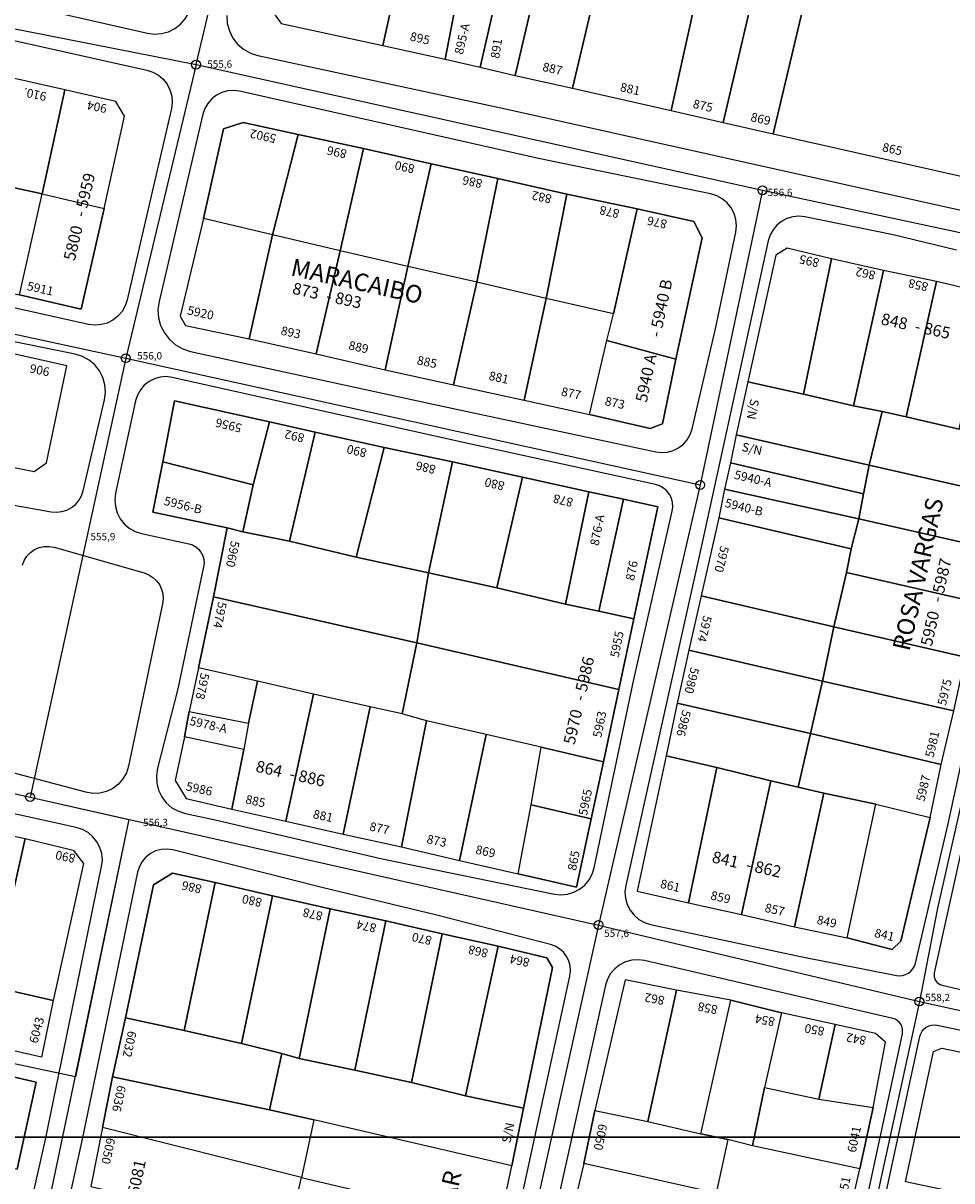
# Model space of a CAD drawing. Extents: x 343203 to 350546, y 6289600 to 6297187.
# Drawn here: x 346580 to 346739, y 6290793 to 6290991 of the extents above; entities that cross this region are included whole.
import ezdxf

# ---------------------------------------------------------------- set-up
doc = ezdxf.new("R2010")
doc.units = 0
doc.header["$MEASUREMENT"] = 0
doc.layers.get('0').update_dxf_attribs({"linetype": 'CONTINUOUS'})
for name, color, linetype in [('1010', 7, 'CONTINUOUS'), ('1400', 7, 'CONTINUOUS'), ('1500', 7, 'CONTINUOUS'), ('2000', 7, 'CONTINUOUS'), ('2510', 7, 'CONTINUOUS'), ('LIMITE_PREDIAL', 7, 'CONTINUOUS')]:
    doc.layers.add(name, color=color, linetype=linetype)

msp = doc.modelspace()

# ---------------------------------------------------------------- linework, layer by layer
at = {"color": 3}
for points in [[(346300, 6290800), (347200, 6290800), (347200, 6291400), (346300, 6291400), (346300, 6290800)], [(346300, 6290200), (347200, 6290200), (347200, 6290800), (346300, 6290800), (346300, 6290200)]]:
    msp.add_lwpolyline(points, dxfattribs=at)
at = {"color": 10}
for points in [[(346609.71, 6290983.85), (346650.82, 6291156.89)], [(346404.01, 6291029.14), (346563.26, 6290993.02), (346609.71, 6290983.85)], [(346609.71, 6290983.85), (346597.68, 6290933.52)], [(346609.71, 6290983.85), (346706.76, 6290962.31)], [(346706.76, 6290962.31), (346696.1, 6290911.79)], [(346706.76, 6290962.31), (346761.91, 6290950.51)], [(346761.91, 6290950.51), (346736.76, 6290839.27), (346733.63, 6290823.24)], [(346529.87, 6290948.2), (346597.68, 6290933.52)], [(346597.68, 6290933.52), (346581.29, 6290858.27)], [(346597.68, 6290933.52), (346696.1, 6290911.79)], [(346696.1, 6290911.79), (346678.68, 6290836.35)], [(346513.83, 6290873.29), (346581.29, 6290858.27)], [(346581.29, 6290858.27), (346598.2, 6290854.46), (346589.07, 6290810.33), (346554.55, 6290817.67)], [(346581.29, 6290858.27), (346598.2, 6290854.46), (346583.2, 6290782.62), (346574.06, 6290745.27)], [(346581.29, 6290858.27), (346678.68, 6290836.35)], [(346678.68, 6290836.35), (346661.07, 6290756.99), (346654.08, 6290726.49)], [(346678.68, 6290836.35), (346733.63, 6290823.24)], [(346733.63, 6290823.24), (346709.71, 6290713.46), (346709.13, 6290713.59)], [(346733.63, 6290823.24), (346788.16, 6290811.27)]]:
    msp.add_lwpolyline(points, dxfattribs=at)
at = {"layer": '1400', "color": 2}
for points in [[(346621.9, 6290994.2), (346624.3, 6290990.9), (346641.7, 6290987.1), (346652.4, 6290984.8), (346658.4, 6290983.4), (346664.4, 6290982), (346674.2, 6290979.8), (346691.1, 6290976), (346700, 6290973.9), (346708.6, 6290972), (346774.2, 6290957.2), (346785.7, 6290954.6), (346799, 6290951.6), (346806.3, 6290949.8)], [(346579.45, 6290944.4), (346590.05, 6290941.9), (346593.95, 6290959.2), (346597.45, 6290975), (346595.95, 6290977.5), (346587.25, 6290979.5), (346576.35, 6290982)], [(346687.51, 6290921.45), (346689.61, 6290922.25), (346691.91, 6290933.35), (346696.41, 6290954.15), (346695.01, 6290956.95), (346685.31, 6290959.15), (346673.21, 6290961.65), (346661.41, 6290964.35), (346650.01, 6290966.85), (346638.41, 6290969.45), (346627.21, 6290971.85), (346617.81, 6290973.95), (346614.41, 6290972.85), (346611.01, 6290957.45), (346607.01, 6290940.75), (346607.91, 6290939.15), (346618.81, 6290936.85), (346630.31, 6290934.25), (346642.11, 6290931.55), (346653.81, 6290928.95), (346665.91, 6290926.35), (346677.11, 6290923.85), (346687.51, 6290921.45)], [(346745.56, 6290944.57), (346736.56, 6290946.67), (346727.46, 6290948.57), (346718.56, 6290950.57), (346710.96, 6290952.37), (346709.06, 6290951.17), (346704.26, 6290929.47), (346702.26, 6290920.37), (346701.26, 6290915.57), (346700.26, 6290911.07), (346699.26, 6290906.17), (346696.26, 6290892.77), (346694.16, 6290883.47), (346692.16, 6290874.37), (346690.26, 6290865.37), (346685.26, 6290842.17), (346694.06, 6290840.17), (346703.16, 6290838.17), (346712.26, 6290836.07), (346721.26, 6290834.17), (346728.96, 6290832.17)], [(346561.9, 6290870.5), (346564.6, 6290872.4), (346567.4, 6290885.2), (346568.8, 6290891.7), (346571.4, 6290903.6), (346574, 6290915.7), (346582, 6290914.1), (346584.1, 6290915.6), (346587.6, 6290932.2), (346575.6, 6290934.9), (346564.1, 6290937.5), (346552.2, 6290940.1), (346540.5, 6290942.8), (346536.2, 6290924.3), (346533.5, 6290924.9), (346530.6, 6290913), (346527.7, 6290901), (346523.2, 6290881.7), (346524.2, 6290880), (346532.8, 6290877.9), (346543.3, 6290875.2), (346553.8, 6290872.6), (346561.9, 6290870.5)], [(346664.92, 6290845.13), (346674.92, 6290842.83), (346677.42, 6290854.53), (346679.52, 6290864.33), (346682.12, 6290876.73), (346684.72, 6290888.83), (346688.82, 6290908.03), (346682.92, 6290909.33), (346677.02, 6290910.63), (346665.62, 6290913.13), (346653.62, 6290915.73), (346641.92, 6290918.23), (346630.12, 6290920.83), (346622.32, 6290922.63), (346606.02, 6290926.23), (346604.02, 6290915.73), (346602.32, 6290907.13), (346615.02, 6290904.43), (346612.72, 6290892.63), (346610.12, 6290880.43), (346608.52, 6290872.93), (346607.72, 6290868.63), (346606.12, 6290861.13), (346608.02, 6290858.03), (346615.82, 6290856.23), (346625.12, 6290854.13), (346634.92, 6290851.93), (346644.92, 6290849.73), (346654.82, 6290847.43), (346664.92, 6290845.13)], [(346728.96, 6290832.17), (346730.46, 6290833.57), (346735.46, 6290854.77), (346737.36, 6290863.87), (346739.56, 6290873.07)], [(346569.65, 6290853.4), (346580.45, 6290851.2), (346588.65, 6290849.2), (346590.45, 6290846.9), (346585.25, 6290823.4), (346583.25, 6290813.7), (346553.45, 6290820.5)], [(346661.7, 6290785.05), (346663.8, 6290795.05), (346665.8, 6290804.95), (346670.8, 6290829.05), (346669.8, 6290830.75), (346661.5, 6290832.75), (346651.9, 6290834.85), (346642.2, 6290837.05), (346632.7, 6290839.15), (346622.8, 6290841.35), (346613, 6290843.65), (346605.7, 6290845.25), (346602.4, 6290843.25), (346597.6, 6290820.45), (346595.4, 6290810.35), (346593.7, 6290801.65), (346591.7, 6290791.55)], [(346721.32, 6290785.28), (346723.42, 6290794.58), (346725.72, 6290805.08), (346727.82, 6290816.28), (346726.12, 6290817.78), (346719.22, 6290819.28), (346710.02, 6290821.28), (346701.32, 6290823.48), (346692.02, 6290825.18), (346683.22, 6290826.98), (346678.02, 6290804.58), (346676.12, 6290795.48), (346673.92, 6290786.08)], [(346731.27, 6290792.35), (346736.07, 6290814.65), (346737.47, 6290815.25), (346749.87, 6290812.65), (346763.37, 6290809.45), (346772.27, 6290807.45), (346779.77, 6290805.65), (346780.97, 6290803.35), (346776.87, 6290781.95)], [(346573.65, 6290811.4), (346582.35, 6290809.4), (346579.05, 6290794.5)]]:
    msp.add_lwpolyline(points, dxfattribs=at)
at = {"layer": '1500'}
for centre in [(346609.7, 6290983.85), (346706.75, 6290962.31), (346597.67, 6290933.52), (346696.09, 6290911.79), (346581.28, 6290858.27), (346678.67, 6290836.35), (346733.62, 6290823.24)]:
    msp.add_circle(centre, 0.759, dxfattribs=at)
at = {"layer": '2000', "color": 1}
for points in [[(346475.16, 6291017.91), (346601.39, 6290989.22), (346602.6, 6290989.07), (346603.81, 6290989.16), (346604.99, 6290989.48), (346606.08, 6290990.02), (346607.05, 6290990.77), (346607.85, 6290991.68), (346608.46, 6290992.74), (346608.85, 6290993.9), (346625.84, 6291067.08), (346645.93, 6291150.31), (346646.08, 6291151.41), (346646.02, 6291152.53), (346645.73, 6291153.61), (346645.24, 6291154.62), (346644.55, 6291155.5), (346643.71, 6291156.24), (346642.74, 6291156.79), (346641.68, 6291157.14), (346587.1, 6291169.44), (346522.6, 6291183.88)], [(346614.99, 6290992.25), (346615.07, 6290990.91), (346615.42, 6290989.62), (346616.02, 6290988.41), (346616.84, 6290987.35), (346617.86, 6290986.48), (346619.03, 6290985.82), (346620.31, 6290985.41), (346662.71, 6290976.26), (346738.19, 6290959.48), (346809.34, 6290943.8), (346810.3, 6290943.69), (346811.26, 6290943.76), (346812.2, 6290944.01), (346813.06, 6290944.44), (346813.83, 6290945.02), (346814.47, 6290945.74), (346814.97, 6290946.57), (346815.29, 6290947.48), (346821.42, 6290971.79), (346832.74, 6291022.59)], [(346568.78, 6290990.14), (346601.3, 6290982.92), (346602.33, 6290982.58), (346603.28, 6290982.05), (346604.1, 6290981.34), (346604.77, 6290980.48), (346605.25, 6290979.51), (346605.54, 6290978.46), (346605.62, 6290977.38), (346605.48, 6290976.3), (346600.85, 6290956.17), (346597.92, 6290943.5), (346597.57, 6290942.47), (346597.03, 6290941.53), (346596.32, 6290940.71), (346595.46, 6290940.04), (346594.49, 6290939.55), (346593.45, 6290939.27), (346592.37, 6290939.18), (346591.29, 6290939.31), (346568.45, 6290944.37)], [(346649.13, 6290972.07), (346617.15, 6290979.28), (346616.13, 6290979.4), (346615.11, 6290979.33), (346614.13, 6290979.06), (346613.21, 6290978.6), (346612.41, 6290977.98), (346611.73, 6290977.21), (346611.22, 6290976.33), (346610.89, 6290975.36), (346603.37, 6290943.26), (346603.19, 6290941.87), (346603.28, 6290940.46), (346603.65, 6290939.1), (346604.28, 6290937.85), (346605.15, 6290936.74), (346606.21, 6290935.82), (346607.44, 6290935.13), (346608.78, 6290934.69), (346650.34, 6290925.63), (346688.47, 6290917.45), (346689.48, 6290917.33), (346690.5, 6290917.41), (346691.48, 6290917.69), (346692.39, 6290918.15), (346693.2, 6290918.78), (346693.87, 6290919.55), (346694.37, 6290920.44), (346694.7, 6290921.4), (346698.68, 6290938.58), (346702.18, 6290955.11), (346702.3, 6290956.2), (346702.2, 6290957.29), (346701.9, 6290958.34), (346701.39, 6290959.31), (346700.71, 6290960.16), (346699.87, 6290960.86), (346698.91, 6290961.38), (346697.86, 6290961.7), (346668.36, 6290967.76), (346649.13, 6290972.07)], [(346729.16, 6290954.64), (346714.01, 6290957.73), (346712.98, 6290957.84), (346711.95, 6290957.75), (346710.95, 6290957.46), (346710.04, 6290956.98), (346709.23, 6290956.34), (346708.56, 6290955.55), (346708.06, 6290954.64), (346707.74, 6290953.66), (346696, 6290900.09), (346683.32, 6290843.11), (346683.19, 6290842.02), (346683.28, 6290840.93), (346683.57, 6290839.87), (346684.07, 6290838.9), (346684.75, 6290838.04), (346685.59, 6290837.33), (346686.54, 6290836.8), (346687.59, 6290836.46), (346713.27, 6290830.96), (346729.69, 6290827.71), (346730.22, 6290827.66), (346730.75, 6290827.71), (346731.27, 6290827.86), (346731.75, 6290828.11), (346732.17, 6290828.44), (346732.52, 6290828.84), (346732.78, 6290829.31), (346732.96, 6290829.82), (346738.58, 6290853.71), (346758.42, 6290945.32)], [(346739.97, 6290952.03), (346729.16, 6290954.64)], [(346577.6, 6290908.51), (346584.91, 6290907.2), (346585.81, 6290907.12), (346586.7, 6290907.22), (346587.56, 6290907.48), (346588.35, 6290907.9), (346589.05, 6290908.46), (346589.63, 6290909.15), (346590.08, 6290909.93), (346590.36, 6290910.78), (346594.03, 6290926.39), (346594.2, 6290927.68), (346594.11, 6290928.96), (346593.77, 6290930.21), (346593.18, 6290931.36), (346592.38, 6290932.37), (346591.4, 6290933.2), (346590.26, 6290933.82), (346589.03, 6290934.2), (346562.16, 6290939.66)], [(346605.64, 6290930.24), (346604.61, 6290930.37), (346603.58, 6290930.29), (346602.58, 6290930.01), (346601.66, 6290929.54), (346600.84, 6290928.9), (346600.17, 6290928.11), (346599.67, 6290927.21), (346599.35, 6290926.22), (346595.93, 6290910.36), (346595.8, 6290909.24), (346595.89, 6290908.11), (346596.2, 6290907.02), (346596.71, 6290906.01), (346597.42, 6290905.12), (346598.28, 6290904.39), (346599.27, 6290903.84), (346600.34, 6290903.49), (346608.46, 6290901.7), (346609.08, 6290901.5), (346609.65, 6290901.18), (346610.15, 6290900.76), (346610.55, 6290900.25), (346610.85, 6290899.67), (346611.03, 6290899.04), (346611.09, 6290898.39), (346611.01, 6290897.74), (346606.59, 6290876.86), (346603.1, 6290863.23), (346602.91, 6290861.97), (346602.97, 6290860.7), (346603.29, 6290859.46), (346603.85, 6290858.32), (346604.62, 6290857.31), (346605.59, 6290856.47), (346606.7, 6290855.85), (346607.91, 6290855.46), (346613.01, 6290854.37), (346641.62, 6290847.69), (346671.1, 6290841.67), (346672.22, 6290841.55), (346673.35, 6290841.65), (346674.43, 6290841.97), (346675.43, 6290842.5), (346676.31, 6290843.21), (346677.04, 6290844.08), (346677.58, 6290845.07), (346677.92, 6290846.15), (346684.73, 6290878.43), (346691.31, 6290907.31), (346691.4, 6290908.05), (346691.35, 6290908.79), (346691.15, 6290909.51), (346690.82, 6290910.18), (346690.35, 6290910.77), (346689.79, 6290911.26), (346689.14, 6290911.62), (346688.43, 6290911.85), (346655.23, 6290919.11), (346605.64, 6290930.24)], [(346579.99, 6290898.03), (346580.29, 6290898.85), (346580.75, 6290899.58), (346581.35, 6290900.21), (346582.05, 6290900.71), (346582.85, 6290901.06), (346583.69, 6290901.25), (346584.56, 6290901.26), (346585.41, 6290901.11), (346600.81, 6290896.71), (346601.6, 6290896.4), (346602.32, 6290895.95), (346602.94, 6290895.38), (346603.44, 6290894.7), (346603.81, 6290893.94), (346604.03, 6290893.12), (346604.09, 6290892.28), (346603.99, 6290891.44), (346598.14, 6290863.6), (346597.78, 6290862.46), (346597.19, 6290861.41), (346596.41, 6290860.51), (346595.46, 6290859.78), (346594.38, 6290859.26), (346593.22, 6290858.97), (346592.03, 6290858.92), (346590.85, 6290859.11), (346576.59, 6290862.91)], [(346748.77, 6290885.16), (346736.19, 6290828.18), (346736.15, 6290827.84), (346736.17, 6290827.49), (346736.26, 6290827.15), (346736.42, 6290826.84), (346736.63, 6290826.57), (346736.9, 6290826.34), (346737.2, 6290826.16), (346737.53, 6290826.05), (346779.89, 6290816.1)], [(346573.52, 6290753.74), (346583.92, 6290799.61), (346593.54, 6290846.4), (346593.66, 6290847.5), (346593.56, 6290848.6), (346593.25, 6290849.66), (346592.74, 6290850.64), (346592.05, 6290851.5), (346591.21, 6290852.21), (346590.25, 6290852.75), (346589.2, 6290853.09), (346564.8, 6290858.46)], [(346631.28, 6290842.81), (346605.72, 6290849.22), (346604.74, 6290849.36), (346603.75, 6290849.31), (346602.79, 6290849.05), (346601.91, 6290848.61), (346601.12, 6290848.01), (346600.48, 6290847.25), (346600, 6290846.38), (346599.7, 6290845.44), (346590.2, 6290799.65), (346580.27, 6290754.48)], [(346663.45, 6290780.28), (346673.75, 6290827.61), (346673.85, 6290828.48), (346673.79, 6290829.35), (346673.56, 6290830.2), (346673.17, 6290830.98), (346672.64, 6290831.68), (346671.99, 6290832.27), (346671.24, 6290832.72), (346670.42, 6290833.02), (346650.94, 6290838.07), (346631.28, 6290842.81)], [(346720.67, 6290771.02), (346730.72, 6290817.73), (346730.77, 6290818.15), (346730.74, 6290818.57), (346730.62, 6290818.98), (346730.43, 6290819.36), (346730.17, 6290819.7), (346729.85, 6290819.98), (346729.48, 6290820.19), (346729.08, 6290820.33), (346705.83, 6290825.76), (346686.52, 6290830.26), (346685.44, 6290830.4), (346684.35, 6290830.32), (346683.29, 6290830.04), (346682.31, 6290829.55), (346681.44, 6290828.87), (346680.73, 6290828.04), (346680.19, 6290827.09), (346679.85, 6290826.05), (346671.07, 6290786.31)], [(346725.4, 6290778.59), (346733.73, 6290817.27), (346733.88, 6290817.73), (346734.12, 6290818.16), (346734.43, 6290818.54), (346734.82, 6290818.85), (346735.25, 6290819.07), (346735.72, 6290819.21), (346736.21, 6290819.25), (346736.7, 6290819.2), (346766.12, 6290812.99), (346779.14, 6290809.66), (346780.27, 6290809.26), (346781.3, 6290808.64), (346782.2, 6290807.84), (346782.92, 6290806.89), (346783.45, 6290805.82), (346783.77, 6290804.66), (346783.87, 6290803.47), (346783.73, 6290802.28), (346774.11, 6290756.9)]]:
    msp.add_lwpolyline(points, dxfattribs=at)
at = {"layer": 'LIMITE_PREDIAL', "color": 4}
for points in [[(346658.4, 6290983.4), (346672.5, 6291044.9), (346655.6, 6291048.8), (346652.4, 6291034.4), (346649.2, 6291020.2), (346646.4, 6291008.2), (346656.4, 6291005.5), (346652.4, 6290984.8), (346658.4, 6290983.4)], [(346774.2, 6290957.2), (346781.5, 6290989.5), (346793, 6290986.9), (346817.4, 6290981.2), (346824, 6291010.3), (346771.7, 6291022.4), (346773.5, 6291030.3), (346775.5, 6291038.5), (346763.2, 6291041.4), (346751, 6291044.2), (346736.1, 6291047.5), (346726.4, 6291049.7), (346723, 6291033.2), (346719.7, 6291019), (346708.6, 6290972), (346774.2, 6290957.2)], [(346664.4, 6290982), (346678.8, 6291043.5), (346672.5, 6291044.9), (346658.4, 6290983.4), (346664.4, 6290982)], [(346674.2, 6290979.8), (346688.7, 6291041.2), (346678.8, 6291043.5), (346664.4, 6290982), (346674.2, 6290979.8)], [(346691.1, 6290976), (346704.7, 6291037.4), (346688.7, 6291041.2), (346674.2, 6290979.8), (346691.1, 6290976)], [(346700, 6290973.9), (346714.4, 6291035.3), (346704.7, 6291037.4), (346691.1, 6290976), (346700, 6290973.9)], [(346708.6, 6290972), (346719.7, 6291019), (346723, 6291033.2), (346714.4, 6291035.3), (346700, 6290973.9), (346708.6, 6290972)], [(346641.7, 6290987.1), (346646.4, 6291008.2), (346649.2, 6291020.2), (346628.9, 6291025.1), (346621.9, 6290994.2), (346624.3, 6290990.9), (346641.7, 6290987.1)], [(346652.4, 6290984.8), (346656.4, 6291005.5), (346646.4, 6291008.2), (346641.7, 6290987.1), (346652.4, 6290984.8)], [(346576.35, 6290982), (346572.25, 6290964.1), (346583.35, 6290961.7), (346587.25, 6290979.5), (346576.35, 6290982)], [(346587.25, 6290979.5), (346583.35, 6290961.7), (346593.95, 6290959.2), (346597.45, 6290975), (346595.95, 6290977.5), (346587.25, 6290979.5)], [(346627.21, 6290971.85), (346622.81, 6290954.65), (346611.01, 6290957.45), (346614.41, 6290972.85), (346617.81, 6290973.95), (346627.21, 6290971.85)], [(346627.21, 6290971.85), (346638.41, 6290969.45), (346634.41, 6290951.95), (346622.81, 6290954.65), (346627.21, 6290971.85)], [(346638.41, 6290969.45), (346650.01, 6290966.85), (346646.01, 6290949.25), (346634.41, 6290951.95), (346638.41, 6290969.45)], [(346650.01, 6290966.85), (346661.41, 6290964.35), (346657.81, 6290946.55), (346646.01, 6290949.25), (346650.01, 6290966.85)], [(346579.45, 6290944.4), (346583.35, 6290961.7), (346572.25, 6290964.1), (346568.25, 6290946.7), (346579.45, 6290944.4)], [(346661.41, 6290964.35), (346673.21, 6290961.65), (346669.71, 6290943.75), (346657.81, 6290946.55), (346661.41, 6290964.35)], [(346590.05, 6290941.9), (346579.45, 6290944.4), (346583.35, 6290961.7), (346593.95, 6290959.2), (346590.05, 6290941.9)], [(346673.21, 6290961.65), (346685.31, 6290959.15), (346681.21, 6290941.15), (346669.71, 6290943.75), (346673.21, 6290961.65)], [(346691.91, 6290933.35), (346680.11, 6290936.55), (346681.21, 6290941.15), (346685.31, 6290959.15), (346695.01, 6290956.95), (346696.41, 6290954.15), (346691.91, 6290933.35)], [(346618.81, 6290936.85), (346622.81, 6290954.65), (346611.01, 6290957.45), (346607.01, 6290940.75), (346607.91, 6290939.15), (346618.81, 6290936.85)], [(346630.31, 6290934.25), (346634.41, 6290951.95), (346622.81, 6290954.65), (346618.81, 6290936.85), (346630.31, 6290934.25)], [(346642.11, 6290931.55), (346646.01, 6290949.25), (346634.41, 6290951.95), (346630.31, 6290934.25), (346642.11, 6290931.55)], [(346704.26, 6290929.47), (346713.76, 6290927.37), (346718.56, 6290950.57), (346710.96, 6290952.37), (346709.06, 6290951.17), (346704.26, 6290929.47)], [(346653.81, 6290928.95), (346657.81, 6290946.55), (346646.01, 6290949.25), (346642.11, 6290931.55), (346653.81, 6290928.95)], [(346718.56, 6290950.57), (346713.76, 6290927.37), (346722.36, 6290925.37), (346727.46, 6290948.57), (346718.56, 6290950.57)], [(346727.46, 6290948.57), (346722.36, 6290925.37), (346727.26, 6290924.37), (346731.36, 6290923.47), (346736.56, 6290946.67), (346727.46, 6290948.57)], [(346665.91, 6290926.35), (346669.71, 6290943.75), (346657.81, 6290946.55), (346653.81, 6290928.95), (346665.91, 6290926.35)], [(346736.56, 6290946.67), (346731.36, 6290923.47), (346740.46, 6290921.37), (346745.56, 6290944.57), (346736.56, 6290946.67)], [(346677.11, 6290923.85), (346680.11, 6290936.55), (346681.21, 6290941.15), (346669.71, 6290943.75), (346665.91, 6290926.35), (346677.11, 6290923.85)], [(346677.11, 6290923.85), (346680.11, 6290936.55), (346691.91, 6290933.35), (346689.61, 6290922.25), (346687.51, 6290921.45), (346677.11, 6290923.85)], [(346587.6, 6290932.2), (346575.6, 6290934.9), (346571.6, 6290916.3), (346574, 6290915.7), (346582, 6290914.1), (346584.1, 6290915.6), (346587.6, 6290932.2)], [(346702.26, 6290920.37), (346725.06, 6290915.17), (346727.26, 6290924.37), (346722.36, 6290925.37), (346713.76, 6290927.37), (346704.26, 6290929.47), (346702.26, 6290920.37)], [(346622.32, 6290922.63), (346619.52, 6290911.83), (346604.02, 6290915.73), (346606.02, 6290926.23), (346622.32, 6290922.63)], [(346750.06, 6290919.27), (346740.46, 6290921.37), (346731.36, 6290923.47), (346727.26, 6290924.37), (346725.06, 6290915.17), (346747.86, 6290909.97), (346750.06, 6290919.27)], [(346630.12, 6290920.83), (346625.72, 6290902.13), (346617.72, 6290903.73), (346619.52, 6290911.83), (346622.32, 6290922.63), (346630.12, 6290920.83)], [(346641.92, 6290918.23), (346637.12, 6290899.43), (346625.72, 6290902.13), (346630.12, 6290920.83), (346641.92, 6290918.23)], [(346701.26, 6290915.57), (346724.06, 6290910.27), (346725.06, 6290915.17), (346702.26, 6290920.37), (346701.26, 6290915.57)], [(346653.62, 6290915.73), (346649.52, 6290896.73), (346637.12, 6290899.43), (346641.92, 6290918.23), (346653.62, 6290915.73)], [(346604.02, 6290915.73), (346619.52, 6290911.83), (346617.72, 6290903.73), (346615.02, 6290904.43), (346602.32, 6290907.13), (346604.02, 6290915.73)], [(346665.62, 6290913.13), (346661.22, 6290894.13), (346649.52, 6290896.73), (346653.62, 6290915.73), (346665.62, 6290913.13)], [(346700.26, 6290911.07), (346723.26, 6290905.97), (346724.06, 6290910.27), (346701.26, 6290915.57), (346700.26, 6290911.07)], [(346747.86, 6290909.97), (346725.06, 6290915.17), (346724.06, 6290910.27), (346723.26, 6290905.97), (346745.86, 6290900.87), (346747.86, 6290909.97)], [(346677.02, 6290910.63), (346673.02, 6290891.33), (346661.22, 6290894.13), (346665.62, 6290913.13), (346677.02, 6290910.63)], [(346682.92, 6290909.33), (346678.72, 6290890.13), (346673.02, 6290891.33), (346677.02, 6290910.63), (346682.92, 6290909.33)], [(346699.26, 6290906.17), (346721.96, 6290900.87), (346723.26, 6290905.97), (346700.26, 6290911.07), (346699.26, 6290906.17)], [(346684.72, 6290888.83), (346678.72, 6290890.13), (346682.92, 6290909.33), (346688.82, 6290908.03), (346684.72, 6290888.83)], [(346696.26, 6290892.77), (346718.96, 6290887.47), (346721.16, 6290896.77), (346721.96, 6290900.87), (346699.26, 6290906.17), (346696.26, 6290892.77)], [(346745.86, 6290900.87), (346723.26, 6290905.97), (346721.96, 6290900.87), (346721.16, 6290896.77), (346743.86, 6290891.57), (346745.86, 6290900.87)], [(346615.02, 6290904.43), (346617.72, 6290903.73), (346625.72, 6290902.13), (346637.12, 6290899.43), (346649.52, 6290896.73), (346647.52, 6290884.73), (346612.72, 6290892.63), (346615.02, 6290904.43)], [(346682.12, 6290876.73), (346647.52, 6290884.73), (346649.52, 6290896.73), (346661.22, 6290894.13), (346673.02, 6290891.33), (346678.72, 6290890.13), (346684.72, 6290888.83), (346682.12, 6290876.73)], [(346743.86, 6290891.57), (346721.16, 6290896.77), (346718.96, 6290887.47), (346741.56, 6290882.27), (346743.86, 6290891.57)], [(346612.72, 6290892.63), (346647.52, 6290884.73), (346645.02, 6290872.53), (346639.52, 6290873.73), (346629.82, 6290875.93), (346620.22, 6290878.13), (346610.12, 6290880.43), (346612.72, 6290892.63)], [(346694.16, 6290883.47), (346717.06, 6290878.17), (346718.96, 6290887.47), (346696.26, 6290892.77), (346694.16, 6290883.47)], [(346741.56, 6290882.27), (346718.96, 6290887.47), (346717.06, 6290878.17), (346739.56, 6290873.07), (346741.56, 6290882.27)], [(346679.52, 6290864.33), (346668.82, 6290866.83), (346659.42, 6290869.03), (346649.22, 6290871.33), (346645.02, 6290872.53), (346647.52, 6290884.73), (346682.12, 6290876.73), (346679.52, 6290864.33)], [(346692.16, 6290874.37), (346714.96, 6290869.17), (346717.06, 6290878.17), (346694.16, 6290883.47), (346692.16, 6290874.37)], [(346608.52, 6290872.93), (346618.72, 6290870.93), (346620.22, 6290878.13), (346610.12, 6290880.43), (346608.52, 6290872.93)], [(346625.12, 6290854.13), (346629.82, 6290875.93), (346620.22, 6290878.13), (346618.72, 6290870.93), (346617.92, 6290866.43), (346615.82, 6290856.23), (346625.12, 6290854.13)], [(346739.56, 6290873.07), (346717.06, 6290878.17), (346714.96, 6290869.17), (346737.36, 6290863.87), (346739.56, 6290873.07)], [(346634.92, 6290851.93), (346639.52, 6290873.73), (346629.82, 6290875.93), (346625.12, 6290854.13), (346634.92, 6290851.93)], [(346690.26, 6290865.37), (346698.96, 6290863.37), (346708.16, 6290861.07), (346712.86, 6290859.97), (346714.96, 6290869.17), (346692.16, 6290874.37), (346690.26, 6290865.37)], [(346617.92, 6290866.43), (346607.72, 6290868.63), (346608.52, 6290872.93), (346618.72, 6290870.93), (346617.92, 6290866.43)], [(346644.92, 6290849.73), (346649.22, 6290871.33), (346645.02, 6290872.53), (346639.52, 6290873.73), (346634.92, 6290851.93), (346644.92, 6290849.73)], [(346654.82, 6290847.43), (346659.42, 6290869.03), (346649.22, 6290871.33), (346644.92, 6290849.73), (346654.82, 6290847.43)], [(346615.82, 6290856.23), (346617.92, 6290866.43), (346607.72, 6290868.63), (346606.12, 6290861.13), (346608.02, 6290858.03), (346615.82, 6290856.23)], [(346664.92, 6290845.13), (346667.12, 6290856.93), (346668.82, 6290866.83), (346659.42, 6290869.03), (346654.82, 6290847.43), (346664.92, 6290845.13)], [(346737.36, 6290863.87), (346714.96, 6290869.17), (346712.86, 6290859.97), (346717.26, 6290858.97), (346726.16, 6290857.07), (346735.46, 6290854.77), (346737.36, 6290863.87)], [(346677.42, 6290854.53), (346667.12, 6290856.93), (346668.82, 6290866.83), (346679.52, 6290864.33), (346677.42, 6290854.53)], [(346694.06, 6290840.17), (346698.96, 6290863.37), (346690.26, 6290865.37), (346685.26, 6290842.17), (346694.06, 6290840.17)], [(346703.16, 6290838.17), (346708.16, 6290861.07), (346698.96, 6290863.37), (346694.06, 6290840.17), (346703.16, 6290838.17)], [(346712.26, 6290836.07), (346717.26, 6290858.97), (346712.86, 6290859.97), (346708.16, 6290861.07), (346703.16, 6290838.17), (346712.26, 6290836.07)], [(346721.26, 6290834.17), (346726.16, 6290857.07), (346717.26, 6290858.97), (346712.26, 6290836.07), (346721.26, 6290834.17)], [(346674.92, 6290842.83), (346664.92, 6290845.13), (346667.12, 6290856.93), (346677.42, 6290854.53), (346674.92, 6290842.83)], [(346721.26, 6290834.17), (346726.16, 6290857.07), (346735.46, 6290854.77), (346730.46, 6290833.57), (346728.96, 6290832.17), (346721.26, 6290834.17)], [(346580.45, 6290851.2), (346574.75, 6290825.8), (346564.05, 6290828.3), (346569.65, 6290853.4), (346580.45, 6290851.2)], [(346585.25, 6290823.4), (346574.75, 6290825.8), (346580.45, 6290851.2), (346588.65, 6290849.2), (346590.45, 6290846.9), (346585.25, 6290823.4)], [(346613, 6290843.65), (346607.7, 6290818.25), (346597.6, 6290820.45), (346602.4, 6290843.25), (346605.7, 6290845.25), (346613, 6290843.65)], [(346622.8, 6290841.35), (346617.5, 6290816.05), (346607.7, 6290818.25), (346613, 6290843.65), (346622.8, 6290841.35)], [(346632.7, 6290839.15), (346627.4, 6290813.45), (346624.4, 6290814.35), (346617.5, 6290816.05), (346622.8, 6290841.35), (346632.7, 6290839.15)], [(346642.2, 6290837.05), (346636.9, 6290811.45), (346627.4, 6290813.45), (346632.7, 6290839.15), (346642.2, 6290837.05)], [(346651.9, 6290834.85), (346646.6, 6290809.35), (346636.9, 6290811.45), (346642.2, 6290837.05), (346651.9, 6290834.85)], [(346661.5, 6290832.75), (346655.9, 6290807.05), (346646.6, 6290809.35), (346651.9, 6290834.85), (346661.5, 6290832.75)], [(346665.8, 6290804.95), (346655.9, 6290807.05), (346661.5, 6290832.75), (346669.8, 6290830.75), (346670.8, 6290829.05), (346665.8, 6290804.95)], [(346583.25, 6290813.7), (346553.45, 6290820.5), (346547.95, 6290821.9), (346549.95, 6290831.5), (346553.35, 6290830.7), (346564.05, 6290828.3), (346574.75, 6290825.8), (346585.25, 6290823.4), (346583.25, 6290813.7)], [(346678.02, 6290804.58), (346687.12, 6290802.68), (346692.02, 6290825.18), (346683.22, 6290826.98), (346678.02, 6290804.58)], [(346692.02, 6290825.18), (346687.12, 6290802.68), (346696.22, 6290800.58), (346701.32, 6290823.48), (346692.02, 6290825.18)], [(346710.02, 6290821.28), (346707.12, 6290808.48), (346705.02, 6290798.48), (346700.82, 6290799.58), (346696.22, 6290800.58), (346701.32, 6290823.48), (346710.02, 6290821.28)], [(346597.6, 6290820.45), (346607.7, 6290818.25), (346617.5, 6290816.05), (346624.4, 6290814.35), (346622.3, 6290804.65), (346595.4, 6290810.35), (346597.6, 6290820.45)], [(346710.02, 6290821.28), (346707.12, 6290808.48), (346716.42, 6290806.48), (346719.22, 6290819.28), (346710.02, 6290821.28)], [(346719.22, 6290819.28), (346716.42, 6290806.48), (346725.72, 6290805.08), (346727.82, 6290816.28), (346726.12, 6290817.78), (346719.22, 6290819.28)], [(346663.8, 6290795.05), (346629.9, 6290802.95), (346622.3, 6290804.65), (346624.4, 6290814.35), (346627.4, 6290813.45), (346636.9, 6290811.45), (346646.6, 6290809.35), (346655.9, 6290807.05), (346665.8, 6290804.95), (346663.8, 6290795.05)], [(346737.47, 6290815.25), (346749.87, 6290812.65), (346744.87, 6290789.45), (346731.27, 6290792.35), (346736.07, 6290814.65), (346737.47, 6290815.25)], [(346573.65, 6290811.4), (346570.05, 6290796.6), (346579.05, 6290794.5), (346582.35, 6290809.4), (346573.65, 6290811.4)], [(346595.4, 6290810.35), (346622.3, 6290804.65), (346629.9, 6290802.95), (346627.8, 6290793.05), (346593.7, 6290801.65), (346595.4, 6290810.35)], [(346723.42, 6290794.58), (346705.02, 6290798.48), (346707.12, 6290808.48), (346716.42, 6290806.48), (346725.72, 6290805.08), (346723.42, 6290794.58)], [(346678.02, 6290804.58), (346687.12, 6290802.68), (346696.22, 6290800.58), (346700.82, 6290799.58), (346698.82, 6290790.38), (346676.12, 6290795.48), (346678.02, 6290804.58)], [(346663.8, 6290795.05), (346629.9, 6290802.95), (346627.8, 6290793.05), (346661.7, 6290785.05), (346663.8, 6290795.05)], [(346591.7, 6290791.55), (346625.6, 6290783.75), (346627.8, 6290793.05), (346593.7, 6290801.65), (346591.7, 6290791.55)], [(346723.42, 6290794.58), (346705.02, 6290798.48), (346700.82, 6290799.58), (346698.82, 6290790.38), (346721.32, 6290785.28), (346723.42, 6290794.58)], [(346673.92, 6290786.08), (346696.72, 6290780.98), (346698.82, 6290790.38), (346676.12, 6290795.48), (346673.92, 6290786.08)], [(346657.4, 6290765.95), (346623.4, 6290773.65), (346625.6, 6290783.75), (346627.8, 6290793.05), (346661.7, 6290785.05), (346657.4, 6290765.95)]]:
    msp.add_lwpolyline(points, dxfattribs=at)

# ---------------------------------------------------------------- texts
at = {"color": 1}
for s, p in [('555,6', (346611.63, 6290983.31)), ('556,6', (346707.63, 6290961.31)), ('556,0', (346599.63, 6290933.31)), ('555,9', (346591.63, 6290902.31)), ('556,3', (346600.63, 6290853.31)), ('557,6', (346679.63, 6290834.31)), ('558,2', (346734.63, 6290823.31))]:
    msp.add_text(s, height=1.25, dxfattribs=at).set_placement(p)
at = {"color": 10}
for s, rotation, p in [('MARACAIBO', 347.5562, (346625.77, 6290947.73)), ('ROSA VARGAS', 77.2347, (346731.92, 6290883.17)), ('EMILIO LAILHACAR', 77.292, (346647.4, 6290759.09))]:
    msp.add_text(s, height=3, rotation=rotation, dxfattribs=at).set_placement(p)
at = {"layer": '1010', "color": 10}
for s, rotation, p in [(' - 5959', 76.5472, (346590.56, 6290956.98)), ('5800', 76.5472, (346588.92, 6290950.1)), ('873', 347.5562, (346626.09, 6290944.59)), (' - 5940 B', 78.0941, (346689.15, 6290936.4)), (' - 893', 347.5562, (346631.27, 6290943.44)), ('848', 347.6708, (346726.93, 6290939.35)), (' - 865', 347.6708, (346732.12, 6290938.22)), ('5940 A', 78.0941, (346686.92, 6290925.83)), (' - 5987', 77.2347, (346737.33, 6290890.93)), ('5950', 77.2347, (346735.76, 6290884.02)), (' - 5986', 77.1774, (346676.14, 6290874.06)), ('5970', 77.1774, (346674.57, 6290867.16)), ('864', 347.3843, (346619.81, 6290862.66)), (' - 886', 347.3843, (346624.99, 6290861.5)), ('841', 347.1551, (346697.98, 6290847.12)), (' - 862', 347.1551, (346703.15, 6290845.94)), (' - 6081', 78.1514, (346599.45, 6290787.84))]:
    msp.add_text(s, height=2, rotation=rotation, dxfattribs=at).set_placement(p)
at = {"layer": '2510', "color": 4}
for s, rotation, p in [('895', 347.0405, (346646.25, 6290988.02)), ('895-A', 77.0055, (346655.42, 6290985.49)), ('891', 81.0162, (346661.63, 6290984.8)), ('887', 347.0405, (346668.96, 6290982.8)), ('910.', 167.8766, (346584.22, 6290979.05)), ('881', 347.0978, (346682.26, 6290979.32)), ('904', 167.8766, (346594.57, 6290976.98)), ('875', 347.0978, (346694.73, 6290976.46)), ('869', 347.0978, (346704.62, 6290974.19)), ('5902', 167.6474, (346623.58, 6290971.84)), ('896', 167.6474, (346635.66, 6290969.19)), ('865', 347.0978, (346727.17, 6290969.02)), ('890', 167.6474, (346647.28, 6290966.64)), ('886', 167.6474, (346658.87, 6290964.1)), ('882', 167.6474, (346670.76, 6290961.49)), ('878', 167.6474, (346682.36, 6290958.95)), ('876', 167.6474, (346690.52, 6290957.16)), ('895', 167.4756, (346716.59, 6290950.54)), ('862', 167.4756, (346726.22, 6290948.4)), ('5911', 347.4989, (346580.65, 6290945.22)), ('858', 167.4756, (346735.26, 6290946.4)), ('5920', 347.7281, (346608.12, 6290941.06)), ('893', 347.7281, (346624.13, 6290937.58)), ('889', 347.7281, (346635.74, 6290935.05)), ('885', 347.7281, (346647.47, 6290932.5)), ('906', 167.6474, (346584.75, 6290931.84)), ('881', 347.7281, (346659.76, 6290929.83)), ('877', 347.7281, (346672.16, 6290927.13)), ('873', 347.7281, (346679.65, 6290925.5)), ('S/N', 259.2061, (346704.71, 6290926.63)), ('5956', 166.5015, (346617.68, 6290922.21)), ('892', 166.5015, (346628.4, 6290920.49)), ('890', 166.5015, (346639.07, 6290917.93)), ('S/N', 347.4989, (346703.1, 6290917.64)), ('886', 166.5015, (346650.88, 6290915.1)), ('5940-A', 346.9832, (346701.81, 6290912.88)), ('880', 166.5015, (346662.68, 6290912.27)), ('5956-B', 346.0092, (346604.1, 6290908.41)), ('878', 166.5015, (346674.43, 6290909.45)), ('5940-B', 346.0092, (346700.2, 6290908.05)), ('876-A', 79.0109, (346678.67, 6290901.28)), ('5960', 258.5186, (346615.72, 6290902.32)), ('5970', 256.1694, (346699.59, 6290901.44)), ('876', 78.6671, (346684.74, 6290895.3)), ('5974', 258.5186, (346613.53, 6290891.85)), ('5974', 256.1694, (346696.65, 6290889.51)), ('5955', 78.6671, (346682.1, 6290882.11)), ('5980', 256.1694, (346694.47, 6290880.65)), ('5978', 258.5186, (346610.54, 6290879.66)), ('5975', 76.6045, (346738.17, 6290873.88)), ('5978-A', 346.9832, (346608.49, 6290870.68)), ('5963', 78.6671, (346679.13, 6290868.39)), ('5986', 256.1694, (346693.06, 6290873.31)), ('5981', 76.6045, (346736.04, 6290864.97)), ('5987', 76.6045, (346734.49, 6290857.44)), ('5986', 347.6708, (346607.88, 6290859.46)), ('885', 347.6708, (346618.08, 6290857.23)), ('5965', 78.6671, (346676.69, 6290855.03)), ('881', 347.6708, (346629.65, 6290854.7)), ('877', 347.6708, (346639.32, 6290852.58)), ('873', 347.6708, (346649.13, 6290850.43)), ('869', 347.6708, (346657.49, 6290848.6)), ('890', 168.2204, (346589.15, 6290848.44)), ('865', 78.6671, (346674.8, 6290845.59)), ('861', 347.0405, (346689.13, 6290842.76)), ('886', 167.361, (346610.79, 6290843.19)), ('859', 347.0405, (346697.76, 6290840.77)), ('880', 167.361, (346621.12, 6290840.87)), ('878', 167.361, (346631.53, 6290838.54)), ('857', 347.0405, (346707.04, 6290838.65)), ('874', 167.361, (346640.72, 6290836.48)), ('849', 347.0405, (346715.95, 6290836.6)), ('870', 167.361, (346650.22, 6290834.35)), ('841', 347.0405, (346725.82, 6290834.33)), ('868', 167.361, (346659.87, 6290832.18)), ('864', 167.361, (346666.97, 6290830.59)), ('862', 169.0798, (346690.08, 6290824.09)), ('858', 169.0798, (346699.18, 6290822.51)), ('6043', 74.9429, (346582.54, 6290815.95)), ('854', 169.0798, (346708.98, 6290820.44)), ('850', 169.0798, (346717.48, 6290818.8)), ('6032', 258.0029, (346598.07, 6290818.31)), ('842', 169.0798, (346724.62, 6290817.23)), ('6036', 258.0029, (346596.26, 6290808.97)), ('S/N', 77.9223, (346663.54, 6290798.87)), ('6050', 258.7477, (346678.71, 6290802.37)), ('6041', 78.266, (346722.73, 6290797.25)), ('6050', 258.0029, (346594.42, 6290800)), ('6051', 78.266, (346720.94, 6290788.61))]:
    msp.add_text(s, height=1.5, rotation=rotation, dxfattribs=at).set_placement(p)

doc.saveas('drawing.dxf')
